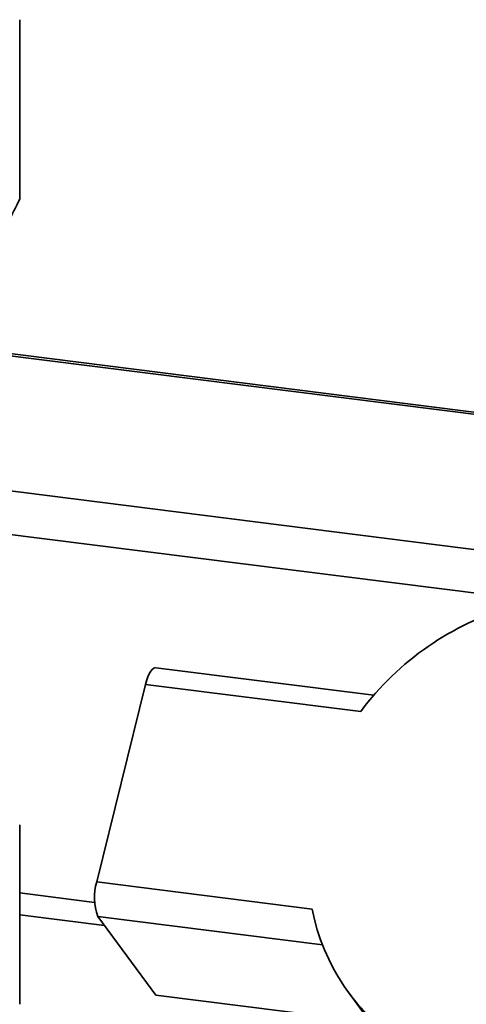
# Paper-space layout 'Blatt1' of a CAD drawing. Units: millimetres. Extents: x 0 to 5940, y 0 to 4200.
# Drawn here: x 4790 to 4823, y 2087 to 2160 of the extents above; entities that cross this region are included whole.
import ezdxf

# ---------------------------------------------------------------- set-up
doc = ezdxf.new("R2010")
doc.units = ezdxf.units.MM
doc.header["$LTSCALE"] = 10

psp = doc.layouts.new('Blatt1')

# ---------------------------------------------------------------- linework, layer by layer
at = {"color": 7, "linetype": 'Continuous', "lineweight": 35}
for p, q in [((4790.034, 2160.102), (4790.034, 2146.678)), ((4784.708, 2135.557), (4828.959, 2129.981)), ((4828.998, 2130.139), (4784.727, 2135.717)), ((4782.801, 2125.7), (4826.547, 2120.189)), ((4784.651, 2122.219), (4825.771, 2117.039)), ((4816.528, 2109.615), (4800.23, 2111.668)), ((4795.802, 2095.656), (4799.438, 2110.418)), ((4799.438, 2110.418), (4815.543, 2108.389)), ((4790.034, 2086.506), (4790.034, 2099.93)), ((4811.906, 2093.627), (4795.802, 2095.656)), ((4790.034, 2094.828), (4795.639, 2094.122)), ((4790.034, 2093.199), (4796.388, 2092.399)), ((4800.222, 2087.201), (4795.889, 2093.076)), ((4795.889, 2093.076), (4812.678, 2090.961)), ((4800.222, 2087.201), (4816.257, 2085.181)), ((4814.667, 2087.337), (4817.507, 2083.486))]:
    psp.add_line(p, q, dxfattribs=at)
at = {"color": 7, "linetype": 'Continuous', "lineweight": 35, "flags": 128}
psp.add_lwpolyline([(4800.23, 2111.668), (4800.192, 2111.67), (4800.057, 2111.626), (4799.918, 2111.508), (4799.782, 2111.32), (4799.653, 2111.068), (4799.537, 2110.764), (4799.438, 2110.418)], dxfattribs=at)
at = {"color": 7, "linetype": 'Continuous', "lineweight": 35}
for centre, radius, start, end in [((4832.957, 2095.384), 21.734, 106.13358, 143.24864), ((4799.435, 2094.487), 3.817, 162.17131, 201.69879), ((4827.22, 2096.601), 15.6, 190.99279, 237.48442)]:
    psp.add_arc(centre, radius, start, end, dxfattribs=at)
psp.add_open_spline([(4790.034, 2146.678), (4789.749, 2146.103), (4789.195, 2144.986), (4788.334, 2143.523), (4787.454, 2142.261), (4786.851, 2141.666), (4786.547, 2141.366)], degree=3, knots=[0, 0, 0, 0, 0.256808, 0.499297, 0.747918, 1, 1, 1, 1], dxfattribs=at)

doc.saveas('drawing.dxf')
